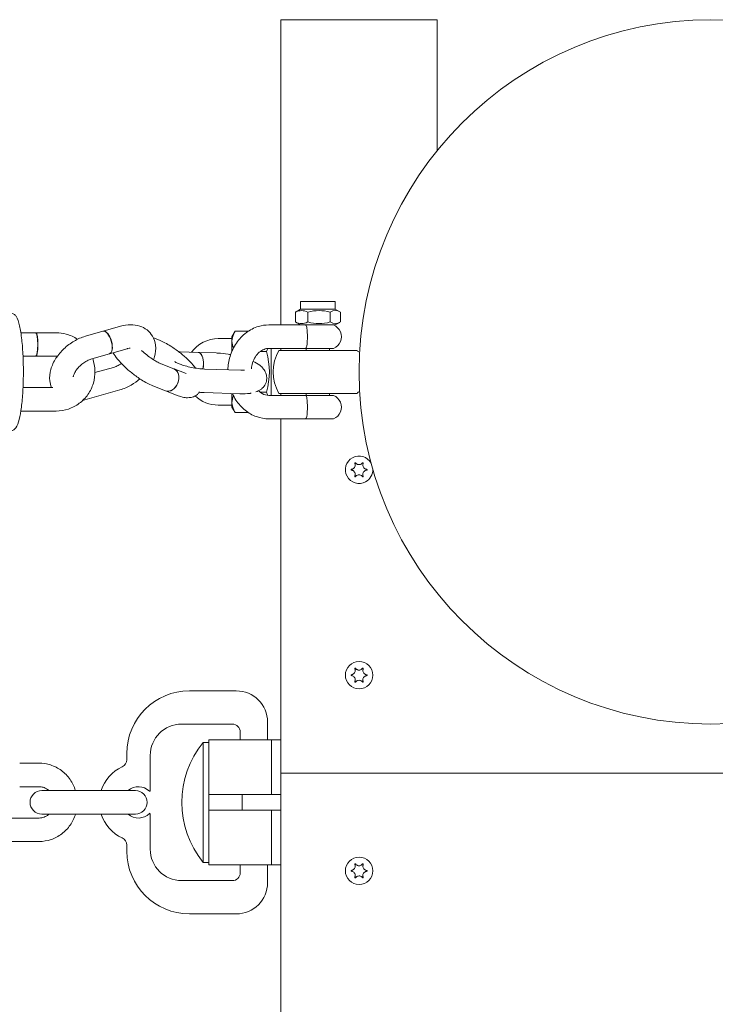
# Model space of a CAD drawing. Units: millimetres. Extents: x 193 to 484, y 89 to 293.
# Drawn here: x 424 to 428, y 201 to 206 of the extents above; entities that cross this region are included whole.
import ezdxf

# ---------------------------------------------------------------- set-up
doc = ezdxf.new("R2010")
doc.units = ezdxf.units.MM
doc.header["$MEASUREMENT"] = 0
doc.layers.add('DEFAULT', color=7, linetype='Continuous', lineweight=0)

msp = doc.modelspace()

# ---------------------------------------------------------------- linework, layer by layer
at = {"layer": 'DEFAULT', "color": 18, "lineweight": 20, "true_color": 0x000000}
for p, q in [((426.4191, 205.9739), (425.5917, 205.9739)), ((425.5917, 204.3604), (425.5917, 205.9739)), ((426.4191, 205.9739), (426.4191, 205.2823)), ((425.6957, 204.4432), (425.672, 204.4295)), ((425.6957, 204.4845), (425.8798, 204.4845)), ((425.6957, 204.4432), (425.6957, 204.4845)), ((425.6957, 204.4432), (425.8798, 204.4432)), ((425.8798, 204.4432), (425.8798, 204.4845)), ((425.8798, 204.4432), (425.9034, 204.4295)), ((425.6685, 204.4274), (425.6709, 204.4289)), ((425.6685, 204.3762), (425.6685, 204.4274)), ((425.7342, 204.3762), (425.7342, 204.4274)), ((425.8534, 204.3762), (425.8534, 204.4274)), ((425.9069, 204.3762), (425.9069, 204.4274)), ((424.744, 204.3536), (424.6514, 204.3273)), ((425.5286, 204.3604), (425.7108, 204.3604)), ((425.672, 204.3741), (425.6697, 204.3755)), ((425.6957, 204.3604), (425.672, 204.3741)), ((425.7108, 204.3604), (425.8798, 204.3604)), ((425.8798, 204.3604), (425.9034, 204.3741)), ((424.2957, 204.3191), (424.2162, 204.3191)), ((424.4035, 204.3191), (424.2967, 204.3191)), ((424.6506, 204.3271), (424.558, 204.3007)), ((424.9175, 204.2922), (424.9489, 204.28)), ((425.3332, 204.288), (425.2608, 204.288)), ((425.3332, 204.2984), (425.3498, 204.3272)), ((425.3332, 204.2984), (425.3332, 204.2734)), ((425.4196, 204.3272), (425.3498, 204.3272)), ((424.778, 204.2343), (424.6854, 204.2079)), ((425.3332, 204.2734), (425.3332, 204.2215)), ((425.5286, 204.2363), (425.7186, 204.2363)), ((425.54, 203.9881), (425.54, 204.2363)), ((425.5808, 204.226), (425.9944, 204.226)), ((425.5917, 204.226), (425.5917, 204.2363)), ((425.8704, 204.2363), (425.7186, 204.2363)), ((425.7256, 204.2363), (425.7256, 204.226)), ((425.8498, 204.2363), (425.8498, 204.226)), ((425.9946, 204.226), (425.9944, 204.226)), ((424.2957, 204.1949), (424.2278, 204.1949)), ((424.4035, 204.1949), (424.2967, 204.1949)), ((424.6845, 204.2077), (424.5919, 204.1814)), ((425.1541, 204.2154), (425.0595, 204.2186)), ((425.2496, 204.2121), (425.155, 204.2153)), ((425.515, 204.2197), (425.4824, 204.2197)), ((424.6085, 204.1085), (424.7063, 204.1363)), ((425.0259, 204.1284), (424.959, 204.1544)), ((425.09, 204.1035), (425.0266, 204.1282)), ((425.1896, 204.1271), (425.3798, 204.1206)), ((424.2278, 204.0295), (424.3856, 204.0295)), ((424.981, 204.0127), (424.914, 204.0387)), ((424.5541, 203.964), (424.7402, 204.0169)), ((425.0485, 203.9865), (424.9816, 204.0125)), ((425.1853, 204.0031), (425.3755, 203.9966)), ((425.3332, 203.998), (425.3332, 203.951)), ((425.515, 204.0047), (425.4824, 204.0047)), ((425.7186, 203.9881), (425.5286, 203.9881)), ((425.5808, 203.9984), (425.9944, 203.9984)), ((425.5917, 203.9984), (425.5917, 203.9881)), ((425.8704, 203.9881), (425.7186, 203.9881)), ((425.7256, 203.9984), (425.7256, 203.9881)), ((425.8498, 203.9984), (425.8498, 203.9881)), ((425.9944, 203.9984), (425.9946, 203.9984)), ((425.3332, 203.9364), (425.2608, 203.9364)), ((425.3332, 203.951), (425.3332, 203.926)), ((425.3332, 203.926), (425.3498, 203.8972)), ((424.2162, 203.9054), (424.4035, 203.9054)), ((425.4196, 203.8972), (425.3498, 203.8972)), ((425.7186, 203.864), (425.5286, 203.864)), ((425.5917, 203.864), (425.5917, 201.992)), ((425.8704, 203.864), (425.7186, 203.864)), ((425.3559, 202.4263), (425.1077, 202.4263)), ((425.0663, 202.2505), (425.3352, 202.2505)), ((425.5214, 202.1678), (425.5214, 202.2609)), ((425.3766, 202.2092), (425.3766, 202.1678)), ((425.1811, 201.5198), (425.1811, 202.1538)), ((425.1811, 202.1538), (425.2111, 202.1538)), ((425.2111, 202.1678), (425.5421, 202.1678)), ((425.2111, 201.9609), (425.2111, 202.1678)), ((425.5421, 202.1678), (425.5917, 202.1678)), ((425.5421, 202.1678), (425.5421, 201.9609)), ((425.5421, 201.9609), (425.5421, 202.1678)), ((424.7767, 202.0954), (424.7767, 202.0625)), ((424.3137, 202.0437), (424.2101, 202.0437)), ((424.9008, 201.8968), (424.9008, 202.085)), ((425.5917, 201.992), (425.5917, 199.8717)), ((430.1425, 201.992), (425.5917, 201.992)), ((425.5917, 201.992), (430.1425, 201.992)), ((425.2111, 201.9609), (425.2111, 201.8782)), ((425.5421, 201.8782), (425.5421, 201.9609)), ((425.5421, 201.9609), (425.5421, 201.8782)), ((424.3137, 201.9196), (424.2101, 201.9196)), ((424.4257, 201.8989), (424.3267, 201.8989)), ((424.4257, 201.8989), (424.6317, 201.8989)), ((424.8223, 201.8989), (424.6317, 201.8989)), ((425.3869, 201.8782), (425.2111, 201.8782)), ((425.2111, 201.8782), (425.2111, 201.7954)), ((425.5837, 201.8782), (425.3869, 201.8782)), ((425.3869, 201.7954), (425.3869, 201.8782)), ((425.5917, 201.8782), (425.5837, 201.8782)), ((425.2111, 201.7954), (425.2111, 201.7127)), ((425.2111, 201.7954), (425.3869, 201.7954)), ((425.3869, 201.7954), (425.5837, 201.7954)), ((425.5421, 201.7127), (425.5421, 201.7954)), ((425.5421, 201.7954), (425.5421, 201.7127)), ((425.5837, 201.7954), (425.5917, 201.7954)), ((424.1055, 201.7541), (424.3137, 201.7541)), ((424.3267, 201.7748), (424.4257, 201.7748)), ((424.4257, 201.7748), (424.6317, 201.7748)), ((424.6317, 201.7748), (424.8223, 201.7748)), ((424.9008, 201.5886), (424.9008, 201.7769)), ((425.2111, 201.5059), (425.2111, 201.7127)), ((425.5421, 201.7127), (425.5421, 201.5059)), ((425.5421, 201.5059), (425.5421, 201.7127)), ((424.1055, 201.63), (424.3137, 201.63)), ((424.7767, 201.6112), (424.7767, 201.5783)), ((425.1811, 201.5198), (425.2111, 201.5198)), ((425.2111, 201.5059), (425.5421, 201.5059)), ((425.3766, 201.5059), (425.3766, 201.4645)), ((425.5214, 201.4128), (425.5214, 201.5059)), ((425.5421, 201.5059), (425.5917, 201.5059)), ((425.3352, 201.4231), (425.0663, 201.4231)), ((425.1077, 201.2473), (425.3559, 201.2473))]:
    msp.add_line(p, q, dxfattribs=at)
for points in [[(425.9831, 203.6294), (425.983, 203.63), (425.9831, 203.6307), (425.9835, 203.6315), (425.9842, 203.632), (425.9849, 203.6323), (425.9857, 203.6323), (425.9864, 203.632), (425.9868, 203.6316)], [(426.024, 203.6316), (426.0244, 203.632), (426.0252, 203.6323), (426.026, 203.6323), (426.0268, 203.6319), (426.0274, 203.6314), (426.0278, 203.6307), (426.0279, 203.63), (426.0278, 203.6294)], [(425.9645, 203.5929), (425.9638, 203.5932), (425.9634, 203.5936), (425.9629, 203.5943), (425.9628, 203.5952), (425.963, 203.5959), (425.9634, 203.5966), (425.9639, 203.597), (425.9645, 203.5972)], [(425.9868, 203.5585), (425.9864, 203.5582), (425.9857, 203.5579), (425.9848, 203.5579), (425.984, 203.5582), (425.9834, 203.5588), (425.9831, 203.5594), (425.983, 203.5601), (425.9831, 203.5607)], [(426.0278, 203.5607), (426.0279, 203.5601), (426.0278, 203.5594), (426.0274, 203.5587), (426.0267, 203.5581), (426.0259, 203.5579), (426.0252, 203.5579), (426.0245, 203.5582), (426.024, 203.5585)], [(426.0463, 203.5972), (426.0471, 203.5969), (426.0475, 203.5966), (426.0479, 203.5958), (426.0481, 203.595), (426.0479, 203.5942), (426.0475, 203.5936), (426.0469, 203.5931), (426.0463, 203.5929)], [(425.9645, 202.5069), (425.9638, 202.5072), (425.9634, 202.5076), (425.9629, 202.5083), (425.9628, 202.5092), (425.963, 202.51), (425.9634, 202.5106), (425.9639, 202.511), (425.9645, 202.5113)], [(425.9831, 202.5435), (425.983, 202.5441), (425.9831, 202.5447), (425.9835, 202.5455), (425.9842, 202.5461), (425.9849, 202.5463), (425.9857, 202.5463), (425.9864, 202.546), (425.9868, 202.5456)], [(426.024, 202.5456), (426.0244, 202.546), (426.0252, 202.5463), (426.026, 202.5463), (426.0268, 202.546), (426.0274, 202.5454), (426.0278, 202.5447), (426.0279, 202.544), (426.0278, 202.5435)], [(426.0463, 202.5113), (426.0471, 202.5109), (426.0475, 202.5106), (426.0479, 202.5099), (426.0481, 202.509), (426.0479, 202.5082), (426.0475, 202.5076), (426.0469, 202.5071), (426.0463, 202.5069)], [(425.9868, 202.4726), (425.9864, 202.4722), (425.9857, 202.4719), (425.9848, 202.4719), (425.984, 202.4722), (425.9834, 202.4728), (425.9831, 202.4735), (425.983, 202.4742), (425.9831, 202.4747)], [(426.0278, 202.4747), (426.0279, 202.4741), (426.0278, 202.4734), (426.0274, 202.4727), (426.0267, 202.4721), (426.0259, 202.4719), (426.0252, 202.4719), (426.0245, 202.4722), (426.024, 202.4726)], [(424.8973, 201.8953), (424.9002, 201.8953), (424.9008, 201.8968)], [(424.9008, 201.7769), (424.8988, 201.7789), (424.8973, 201.7783)], [(425.9645, 201.4727), (425.9638, 201.473), (425.9634, 201.4733), (425.9629, 201.4741), (425.9628, 201.4749), (425.963, 201.4757), (425.9634, 201.4763), (425.9639, 201.4768), (425.9645, 201.477)], [(425.9831, 201.5092), (425.983, 201.5098), (425.9831, 201.5105), (425.9835, 201.5112), (425.9842, 201.5118), (425.9849, 201.512), (425.9857, 201.512), (425.9864, 201.5117), (425.9868, 201.5113)], [(426.024, 201.5113), (426.0244, 201.5117), (426.0252, 201.512), (426.026, 201.512), (426.0268, 201.5117), (426.0274, 201.5111), (426.0278, 201.5105), (426.0279, 201.5098), (426.0278, 201.5092)], [(426.0463, 201.477), (426.0471, 201.4767), (426.0475, 201.4763), (426.0479, 201.4756), (426.0481, 201.4747), (426.0479, 201.474), (426.0475, 201.4733), (426.0469, 201.4729), (426.0463, 201.4727)], [(425.9868, 201.4383), (425.9864, 201.4379), (425.9857, 201.4376), (425.9848, 201.4376), (425.984, 201.4379), (425.9834, 201.4385), (425.9831, 201.4392), (425.983, 201.4399), (425.9831, 201.4405)], [(426.0278, 201.4405), (426.0279, 201.4399), (426.0278, 201.4392), (426.0274, 201.4384), (426.0267, 201.4379), (426.0259, 201.4376), (426.0252, 201.4376), (426.0245, 201.4379), (426.024, 201.4383)]]:
    msp.add_lwpolyline(points, dxfattribs=at)
for centre, radius in [((427.8671, 204.1122), 1.8617), ((426.0054, 202.5091), 0.0724), ((426.0054, 202.5091), 0.0724), ((426.0054, 201.4748), 0.0724), ((426.0054, 201.4748), 0.0724)]:
    msp.add_circle(centre, radius, dxfattribs=at)
for points in [[(425.7342, 204.4274), (425.7113, 204.4394), (425.6914, 204.4394), (425.6685, 204.4274)], [(425.8534, 204.4274), (425.8118, 204.4394), (425.7758, 204.4394), (425.7342, 204.4274)], [(425.9069, 204.4274), (425.8882, 204.4394), (425.8721, 204.4394), (425.8534, 204.4274)], [(425.6685, 204.3762), (425.6914, 204.3642), (425.7113, 204.3642), (425.7342, 204.3762)], [(425.7342, 204.3762), (425.7758, 204.3642), (425.8118, 204.3642), (425.8534, 204.3762)], [(425.8534, 204.3762), (425.8721, 204.3642), (425.8882, 204.3642), (425.9069, 204.3762)], [(425.2608, 204.288), (425.2049, 204.288), (425.1524, 204.2615), (425.1192, 204.2166)], [(425.3498, 204.3272), (425.3386, 204.3077), (425.3332, 204.2903), (425.3332, 204.2734)], [(425.3332, 204.2734), (425.3332, 204.2618), (425.3357, 204.2501), (425.3408, 204.2377)], [(425.515, 204.2197), (425.5183, 204.2254), (425.5211, 204.2309), (425.5233, 204.2361)], [(425.5808, 204.226), (425.5419, 204.1551), (425.5419, 204.0693), (425.5808, 203.9984)], [(425.9946, 204.226), (425.9975, 204.2209), (426.0025, 204.2172), (426.0083, 204.2161)], [(424.4094, 204.1947), (424.4074, 204.1949), (424.4054, 204.1949), (424.4035, 204.1949)], [(425.0595, 204.2186), (425.0567, 204.2187), (425.054, 204.2188), (425.0513, 204.2188)], [(425.515, 204.0047), (425.5367, 204.0797), (425.5367, 204.1447), (425.515, 204.2197)], [(425.3798, 204.1206), (425.3871, 204.1204), (425.3937, 204.1204), (425.3994, 204.1207)], [(425.1387, 203.9856), (425.1715, 203.954), (425.2152, 203.9364), (425.2608, 203.9364)], [(425.3408, 203.9867), (425.3357, 203.9743), (425.3332, 203.9626), (425.3332, 203.951)], [(425.5233, 203.9883), (425.5211, 203.9936), (425.5183, 203.999), (425.515, 204.0047)], [(426.0083, 204.0084), (426.0025, 204.0072), (425.9975, 204.0036), (425.9946, 203.9984)], [(424.5437, 203.9613), (424.5472, 203.9621), (424.5507, 203.963), (424.5541, 203.964)], [(425.3332, 203.951), (425.3332, 203.9341), (425.3386, 203.9167), (425.3498, 203.8972)], [(425.1077, 202.4263), (424.9249, 202.4263), (424.7767, 202.2782), (424.7767, 202.0954)], [(425.5214, 202.2609), (425.5214, 202.3523), (425.4473, 202.4263), (425.3559, 202.4263)], [(425.0663, 202.2505), (424.9749, 202.2505), (424.9008, 202.1764), (424.9008, 202.085)], [(425.3766, 202.2092), (425.3766, 202.232), (425.3581, 202.2505), (425.3352, 202.2505)], [(425.1811, 202.1538), (425.0294, 201.9697), (425.0294, 201.7039), (425.1811, 201.5198)], [(424.7526, 202.0249), (424.7673, 202.0316), (424.7767, 202.0463), (424.7767, 202.0625)], [(424.7526, 202.0249), (424.6994, 202.0005), (424.659, 201.9547), (424.6414, 201.8989)], [(424.8973, 201.8953), (424.8664, 201.9262), (424.8168, 201.9278), (424.784, 201.8989)], [(424.6414, 201.7748), (424.659, 201.7189), (424.6994, 201.6732), (424.7526, 201.6488)], [(424.784, 201.7748), (424.8168, 201.7459), (424.8664, 201.7474), (424.8973, 201.7783)], [(424.7767, 201.6112), (424.7767, 201.6273), (424.7673, 201.642), (424.7526, 201.6488)], [(424.7767, 201.5783), (424.7767, 201.3955), (424.9249, 201.2473), (425.1077, 201.2473)], [(424.9008, 201.5886), (424.9008, 201.4972), (424.9749, 201.4231), (425.0663, 201.4231)], [(425.3352, 201.4231), (425.3581, 201.4231), (425.3766, 201.4416), (425.3766, 201.4645)], [(425.3559, 201.2473), (425.4473, 201.2473), (425.5214, 201.3214), (425.5214, 201.4128)]]:
    msp.add_open_spline(points, degree=3, dxfattribs=at)
for points, knots in [([(424.1634, 204.4225), (424.1691, 204.4225), (424.1745, 204.4206), (424.1785, 204.4181), (424.1842, 204.4147), (424.1878, 204.4104), (424.1909, 204.4059), (424.1995, 204.3931), (424.2045, 204.3768), (424.2095, 204.3549), (424.2141, 204.3347), (424.218, 204.3101), (424.2211, 204.2821), (424.2241, 204.2557), (424.2263, 204.2264), (424.2277, 204.1956), (424.2292, 204.1653), (424.2298, 204.1335), (424.2296, 204.1018), (424.2294, 204.0703), (424.2285, 204.0389), (424.2267, 204.0092), (424.225, 203.9795), (424.2224, 203.9515), (424.2192, 203.9266), (424.216, 203.9014), (424.2121, 203.8793), (424.2076, 203.8613), (424.2027, 203.8419), (424.1979, 203.8275), (424.1889, 203.8159), (424.1864, 203.8126), (424.1834, 203.8094), (424.1792, 203.8067), (424.175, 203.804), (424.1694, 203.8019), (424.1634, 203.8019)], [0, 0, 0, 0, 1, 1, 1, 2, 2, 2, 3, 3, 3, 4, 4, 4, 5, 5, 5, 6, 6, 6, 7, 7, 7, 8, 8, 8, 9, 9, 9, 10, 10, 10, 11, 11, 11, 12, 12, 12, 12]), ([(424.6845, 204.2077), (424.6995, 204.212), (424.7041, 204.2421), (424.6947, 204.2751), (424.6853, 204.3081), (424.6656, 204.3313), (424.6506, 204.3271)], [0, 0, 0, 0, 1, 1, 1, 2, 2, 2, 2]), ([(424.6849, 204.2078), (424.7001, 204.2115), (424.705, 204.2413), (424.6958, 204.2744), (424.6867, 204.3074), (424.667, 204.3312), (424.6519, 204.3274), (424.6516, 204.3274), (424.6513, 204.3273), (424.651, 204.3272)], [0, 0, 0, 0, 1, 1, 1, 2, 2, 2, 3, 3, 3, 3]), ([(424.9181, 204.1765), (424.92, 204.1817), (424.9218, 204.187), (424.9233, 204.1923), (424.9288, 204.2119), (424.9312, 204.2325), (424.9286, 204.2534), (424.9266, 204.2699), (424.9214, 204.2865), (424.9125, 204.3015), (424.9051, 204.3141), (424.8952, 204.3253), (424.8837, 204.3343), (424.872, 204.3433), (424.8589, 204.35), (424.8454, 204.3544), (424.8295, 204.3596), (424.8131, 204.3617), (424.7969, 204.3616), (424.779, 204.3614), (424.7613, 204.3586), (424.744, 204.3536)], [0, 0, 0, 0, 1, 1, 1, 2, 2, 2, 3, 3, 3, 4, 4, 4, 5, 5, 5, 6, 6, 6, 7, 7, 7, 7]), ([(425.3113, 204.123), (425.3122, 204.1468), (425.3161, 204.1704), (425.3229, 204.1931), (425.3305, 204.2186), (425.3419, 204.2429), (425.3567, 204.2647), (425.3711, 204.2859), (425.3888, 204.3047), (425.4091, 204.3198), (425.4284, 204.3343), (425.4501, 204.3454), (425.4731, 204.3523), (425.4911, 204.3577), (425.5098, 204.3604), (425.5286, 204.3604)], [0, 0, 0, 0, 1, 1, 1, 2, 2, 2, 3, 3, 3, 4, 4, 4, 5, 5, 5, 5]), ([(425.7186, 204.2363), (425.7204, 204.2363), (425.7223, 204.2366), (425.7238, 204.2375), (425.7254, 204.2386), (425.7264, 204.2404), (425.7273, 204.243), (425.7285, 204.2466), (425.7293, 204.2518), (425.7301, 204.2588), (425.7308, 204.2647), (425.7313, 204.2716), (425.7316, 204.279), (425.732, 204.2861), (425.7321, 204.2935), (425.7321, 204.301), (425.732, 204.3083), (425.7318, 204.3154), (425.7314, 204.322), (425.731, 204.329), (425.7305, 204.3353), (425.7298, 204.3406), (425.729, 204.3469), (425.7282, 204.3513), (425.7271, 204.3544), (425.7262, 204.3568), (425.7251, 204.3585), (425.7235, 204.3594), (425.7221, 204.3602), (425.7204, 204.3604), (425.7186, 204.3604)], [0, 0, 0, 0, 1, 1, 1, 2, 2, 2, 3, 3, 3, 4, 4, 4, 5, 5, 5, 6, 6, 6, 7, 7, 7, 8, 8, 8, 9, 9, 9, 10, 10, 10, 10]), ([(425.8704, 204.2363), (425.9047, 204.2506), (425.9209, 204.29), (425.9066, 204.3242), (425.8998, 204.3406), (425.8868, 204.3536), (425.8704, 204.3604)], [0, 0, 0, 0, 1, 1, 1, 2, 2, 2, 2]), ([(424.2957, 204.1949), (424.3011, 204.1949), (424.3055, 204.2227), (424.3055, 204.257), (424.3055, 204.2913), (424.3011, 204.3191), (424.2957, 204.3191)], [0, 0, 0, 0, 1, 1, 1, 2, 2, 2, 2]), ([(424.2962, 204.195), (424.3016, 204.1932), (424.3062, 204.2195), (424.3065, 204.2538), (424.3068, 204.288), (424.3026, 204.3172), (424.2972, 204.319), (424.2969, 204.3191), (424.2966, 204.3191), (424.2962, 204.319)], [0, 0, 0, 0, 1, 1, 1, 2, 2, 2, 3, 3, 3, 3]), ([(424.558, 204.3007), (424.5372, 204.2948), (424.5169, 204.2859), (424.4978, 204.2747), (424.4786, 204.2635), (424.4606, 204.2499), (424.4444, 204.2346), (424.4283, 204.2193), (424.4139, 204.2023), (424.4021, 204.184), (424.3901, 204.1657), (424.3807, 204.146), (424.3749, 204.1253), (424.3694, 204.1057), (424.367, 204.0851), (424.3696, 204.0642), (424.371, 204.0525), (424.374, 204.0407), (424.3789, 204.0295)], [0, 0, 0, 0, 1, 1, 1, 2, 2, 2, 3, 3, 3, 4, 4, 4, 5, 5, 5, 6, 6, 6, 6]), ([(424.5166, 204.2848), (424.5164, 204.2849), (424.5162, 204.285), (424.516, 204.2851), (424.4978, 204.2972), (424.4776, 204.3063), (424.4564, 204.312), (424.4392, 204.3167), (424.4213, 204.3191), (424.4035, 204.3191)], [0, 0, 0, 0, 1, 1, 1, 2, 2, 2, 3, 3, 3, 3]), ([(424.9489, 204.28), (424.9687, 204.2723), (424.9886, 204.2616), (425.0092, 204.2485), (425.0249, 204.2384), (425.0409, 204.2271), (425.0563, 204.2149), (425.0712, 204.2031), (425.0856, 204.1907), (425.0988, 204.178), (425.1124, 204.165), (425.1248, 204.1519), (425.1355, 204.1388), (425.1374, 204.1365), (425.1392, 204.1342), (425.141, 204.132)], [0, 0, 0, 0, 1, 1, 1, 2, 2, 2, 3, 3, 3, 4, 4, 4, 5, 5, 5, 5]), ([(424.7947, 204.2374), (424.7913, 204.2371), (424.7874, 204.2366), (424.783, 204.2356), (424.7814, 204.2352), (424.7797, 204.2348), (424.778, 204.2343)], [0, 0, 0, 0, 1, 1, 1, 2, 2, 2, 2]), ([(424.959, 204.1544), (424.9553, 204.1558), (424.9507, 204.1579), (424.9454, 204.1606), (424.9391, 204.1638), (424.9319, 204.1678), (424.9242, 204.1726), (424.9156, 204.1779), (424.9065, 204.1841), (424.8974, 204.1908), (424.8877, 204.1978), (424.878, 204.2055), (424.8689, 204.2134), (424.8641, 204.2174), (424.8594, 204.2216), (424.855, 204.2257)], [0, 0, 0, 0, 1, 1, 1, 2, 2, 2, 3, 3, 3, 4, 4, 4, 5, 5, 5, 5]), ([(425.436, 204.1288), (425.4371, 204.1394), (425.4393, 204.1498), (425.4424, 204.1595), (425.4461, 204.1712), (425.4511, 204.182), (425.4571, 204.1914), (425.4632, 204.2011), (425.4703, 204.2093), (425.4778, 204.2159), (425.4859, 204.2229), (425.4944, 204.2281), (425.503, 204.2314), (425.5115, 204.2347), (425.5201, 204.2363), (425.5286, 204.2363)], [0, 0, 0, 0, 1, 1, 1, 2, 2, 2, 3, 3, 3, 4, 4, 4, 5, 5, 5, 5]), ([(424.4035, 203.9054), (424.4253, 203.9054), (424.4471, 203.9089), (424.4678, 203.9158), (424.4885, 203.9227), (424.5081, 203.933), (424.5256, 203.9461), (424.5432, 203.9592), (424.5586, 203.9752), (424.5712, 203.9931), (424.5838, 204.0112), (424.5934, 204.0313), (424.5998, 204.0524), (424.6061, 204.0736), (424.609, 204.0957), (424.6084, 204.1178), (424.6079, 204.1399), (424.6037, 204.1618), (424.5963, 204.1826)], [0, 0, 0, 0, 1, 1, 1, 2, 2, 2, 3, 3, 3, 4, 4, 4, 5, 5, 5, 6, 6, 6, 6]), ([(424.5919, 204.1814), (424.5857, 204.1796), (424.5789, 204.177), (424.5719, 204.1737), (424.5646, 204.1702), (424.5571, 204.1658), (424.5498, 204.1607), (424.5423, 204.1555), (424.5351, 204.1496), (424.5285, 204.1433), (424.522, 204.137), (424.5161, 204.1303), (424.5112, 204.1237), (424.5064, 204.1173), (424.5025, 204.1109), (424.4996, 204.105), (424.4969, 204.0995), (424.495, 204.0944), (424.494, 204.0902), (424.4936, 204.0889), (424.4934, 204.0876), (424.4932, 204.0864)], [0, 0, 0, 0, 1, 1, 1, 2, 2, 2, 3, 3, 3, 4, 4, 4, 5, 5, 5, 6, 6, 6, 7, 7, 7, 7]), ([(424.914, 204.0387), (424.8943, 204.0464), (424.8743, 204.0572), (424.8538, 204.0703), (424.838, 204.0803), (424.8221, 204.0917), (424.8066, 204.1039), (424.7918, 204.1156), (424.7774, 204.1281), (424.7641, 204.1408), (424.7506, 204.1537), (424.7382, 204.1669), (424.7274, 204.18), (424.7184, 204.1909), (424.7106, 204.2018), (424.704, 204.2132)], [0, 0, 0, 0, 1, 1, 1, 2, 2, 2, 3, 3, 3, 4, 4, 4, 5, 5, 5, 5]), ([(425.1785, 204.1277), (425.1862, 204.1589), (425.1805, 204.1957), (425.1658, 204.2098), (425.1622, 204.2133), (425.1582, 204.2152), (425.1541, 204.2154)], [0, 0, 0, 0, 1, 1, 1, 2, 2, 2, 2]), ([(425.1794, 204.1276), (425.1871, 204.1588), (425.1814, 204.1956), (425.1667, 204.2098), (425.163, 204.2134), (425.1588, 204.2153), (425.1545, 204.2153)], [0, 0, 0, 0, 1, 1, 1, 2, 2, 2, 2]), ([(425.3263, 204.2036), (425.3221, 204.2044), (425.3179, 204.2051), (425.3137, 204.2058), (425.2949, 204.2087), (425.2763, 204.2107), (425.2586, 204.2117), (425.2556, 204.2119), (425.2526, 204.212), (425.2496, 204.2121)], [0, 0, 0, 0, 1, 1, 1, 2, 2, 2, 3, 3, 3, 3]), ([(424.7063, 204.1363), (424.7125, 204.138), (424.7193, 204.1406), (424.7262, 204.1439), (424.7335, 204.1474), (424.7409, 204.1517), (424.7481, 204.1567)], [0, 0, 0, 0, 1, 1, 1, 2, 2, 2, 2]), ([(424.981, 204.0127), (425.0048, 204.0034), (425.0343, 204.0218), (425.0467, 204.0538), (425.0591, 204.0857), (425.0498, 204.1191), (425.0259, 204.1284)], [0, 0, 0, 0, 1, 1, 1, 2, 2, 2, 2]), ([(424.9813, 204.0126), (425.0051, 204.0031), (425.0345, 204.0212), (425.0471, 204.0531), (425.0597, 204.085), (425.0507, 204.1185), (425.0269, 204.128), (425.0267, 204.1281), (425.0264, 204.1282), (425.0262, 204.1283)], [0, 0, 0, 0, 1, 1, 1, 2, 2, 2, 3, 3, 3, 3]), ([(425.0304, 204.1667), (425.0304, 204.1667), (425.0304, 204.1666), (425.0304, 204.1666), (425.0307, 204.1664), (425.0316, 204.1657), (425.0332, 204.1647), (425.0352, 204.1635), (425.0381, 204.1618), (425.0418, 204.16), (425.0465, 204.1577), (425.0524, 204.1552), (425.0591, 204.1527), (425.0669, 204.1497), (425.076, 204.1468), (425.0857, 204.144), (425.0963, 204.141), (425.1077, 204.1382), (425.1193, 204.1359), (425.1312, 204.1334), (425.1434, 204.1314), (425.1552, 204.13), (425.1668, 204.1285), (425.1779, 204.1276), (425.188, 204.1272), (425.1885, 204.1272), (425.1891, 204.1272), (425.1896, 204.1271)], [0, 0, 0, 0, 1, 1, 1, 2, 2, 2, 3, 3, 3, 4, 4, 4, 5, 5, 5, 6, 6, 6, 7, 7, 7, 8, 8, 8, 9, 9, 9, 9]), ([(425.4599, 204.0061), (425.46, 204.0061), (425.46, 204.0061), (425.4601, 204.0062), (425.4682, 204.009), (425.4766, 204.0128), (425.4857, 204.0194), (425.4898, 204.0224), (425.494, 204.026), (425.4981, 204.0305), (425.5042, 204.0373), (425.51, 204.0464), (425.5135, 204.057), (425.5162, 204.0652), (425.5174, 204.0742), (425.5171, 204.0827), (425.5167, 204.0913), (425.5148, 204.0993), (425.5122, 204.1061), (425.5089, 204.1146), (425.5047, 204.1214), (425.5005, 204.1269), (425.4938, 204.1357), (425.4868, 204.1419), (425.4797, 204.1473), (425.4689, 204.1556), (425.4576, 204.1619), (425.4453, 204.1678)], [0, 0, 0, 0, 1, 1, 1, 2, 2, 2, 3, 3, 3, 4, 4, 4, 5, 5, 5, 6, 6, 6, 7, 7, 7, 8, 8, 8, 9, 9, 9, 9]), ([(424.7402, 204.0169), (424.761, 204.0228), (424.7813, 204.0317), (424.8004, 204.0429), (424.8164, 204.0523), (424.8316, 204.0633), (424.8456, 204.0756)], [0, 0, 0, 0, 1, 1, 1, 2, 2, 2, 2]), ([(425.1607, 204.0046), (425.1575, 204.0004), (425.1538, 203.9966), (425.1499, 203.9934), (425.1433, 203.9878), (425.136, 203.9838), (425.1293, 203.9812), (425.1209, 203.9779), (425.1132, 203.9765), (425.1062, 203.976), (425.0957, 203.9751), (425.0868, 203.9761), (425.0786, 203.9776), (425.0679, 203.9796), (425.0582, 203.9827), (425.0485, 203.9865)], [0, 0, 0, 0, 1, 1, 1, 2, 2, 2, 3, 3, 3, 4, 4, 4, 5, 5, 5, 5]), ([(425.1577, 204.0049), (425.164, 204.0043), (425.1702, 204.0038), (425.1764, 204.0035), (425.1794, 204.0033), (425.1824, 204.0032), (425.1853, 204.0031)], [0, 0, 0, 0, 1, 1, 1, 2, 2, 2, 2]), ([(425.5286, 203.864), (425.5062, 203.864), (425.4838, 203.868), (425.4627, 203.8756), (425.4411, 203.8834), (425.4209, 203.8949), (425.4029, 203.9094), (425.384, 203.9246), (425.3676, 203.943), (425.3542, 203.9636), (425.347, 203.9745), (425.3408, 203.986), (425.3353, 203.998)], [0, 0, 0, 0, 1, 1, 1, 2, 2, 2, 3, 3, 3, 4, 4, 4, 4]), ([(425.3755, 203.9966), (425.3943, 203.9959), (425.4118, 203.9965), (425.4285, 203.9988), (425.4303, 203.999), (425.432, 203.9993), (425.4338, 203.9996)], [0, 0, 0, 0, 1, 1, 1, 2, 2, 2, 2]), ([(425.5286, 203.9881), (425.5169, 203.9881), (425.5052, 203.991), (425.4936, 203.9974), (425.4869, 204.0011), (425.4802, 204.006), (425.4739, 204.0121)], [0, 0, 0, 0, 1, 1, 1, 2, 2, 2, 2]), ([(425.7186, 203.864), (425.7204, 203.864), (425.7223, 203.8642), (425.7238, 203.8652), (425.7254, 203.8662), (425.7264, 203.868), (425.7273, 203.8707), (425.7285, 203.8742), (425.7293, 203.8794), (425.7301, 203.8865), (425.7308, 203.8924), (425.7313, 203.8992), (425.7316, 203.9067), (425.732, 203.9138), (425.7321, 203.9212), (425.7321, 203.9286), (425.732, 203.936), (425.7318, 203.9431), (425.7314, 203.9497), (425.731, 203.9567), (425.7305, 203.9629), (425.7298, 203.9682), (425.729, 203.9746), (425.7282, 203.979), (425.7271, 203.982), (425.7262, 203.9845), (425.7251, 203.9861), (425.7235, 203.9871), (425.7221, 203.9879), (425.7204, 203.9881), (425.7186, 203.9881)], [0, 0, 0, 0, 1, 1, 1, 2, 2, 2, 3, 3, 3, 4, 4, 4, 5, 5, 5, 6, 6, 6, 7, 7, 7, 8, 8, 8, 9, 9, 9, 10, 10, 10, 10]), ([(425.8704, 203.864), (425.9047, 203.8783), (425.9209, 203.9176), (425.9066, 203.9519), (425.8998, 203.9683), (425.8868, 203.9813), (425.8704, 203.9881)], [0, 0, 0, 0, 1, 1, 1, 2, 2, 2, 2]), ([(426.0691, 203.6296), (426.05, 203.6647), (426.0061, 203.6778), (425.9709, 203.6587), (425.9358, 203.6397), (425.9227, 203.5957), (425.9418, 203.5606), (425.9608, 203.5254), (426.0048, 203.5124), (426.0399, 203.5314), (426.0643, 203.5446), (426.079, 203.5706), (426.0777, 203.5983)], [0, 0, 0, 0, 1, 1, 1, 2, 2, 2, 3, 3, 3, 4, 4, 4, 4]), ([(426.0691, 203.6296), (426.05, 203.6647), (426.0061, 203.6778), (425.9709, 203.6587), (425.9358, 203.6397), (425.9227, 203.5957), (425.9418, 203.5606), (425.9608, 203.5254), (426.0048, 203.5124), (426.0399, 203.5314), (426.0643, 203.5446), (426.079, 203.5706), (426.0777, 203.5983)], [0, 0, 0, 0, 1, 1, 1, 2, 2, 2, 3, 3, 3, 4, 4, 4, 4]), ([(425.9645, 203.5972), (425.9658, 203.5974), (425.9672, 203.5976), (425.9685, 203.598), (425.9699, 203.5983), (425.9713, 203.5989), (425.9726, 203.5995), (425.9747, 203.6006), (425.9767, 203.602), (425.9784, 203.6037), (425.9805, 203.6057), (425.9821, 203.6081), (425.9833, 203.6107), (425.9845, 203.6135), (425.9851, 203.6164), (425.9852, 203.6194), (425.9852, 203.6211), (425.9851, 203.6229), (425.9847, 203.6246), (425.9844, 203.6261), (425.9839, 203.6275), (425.9834, 203.6288), (425.9833, 203.629), (425.9832, 203.6292), (425.9831, 203.6294)], [0, 0, 0, 0, 1, 1, 1, 2, 2, 2, 3, 3, 3, 4, 4, 4, 5, 5, 5, 6, 6, 6, 7, 7, 7, 8, 8, 8, 8]), ([(425.9868, 203.6316), (425.9874, 203.6308), (425.988, 203.6301), (425.9886, 203.6294), (425.9892, 203.6287), (425.9899, 203.6281), (425.9906, 203.6275), (425.9918, 203.6264), (425.9931, 203.6255), (425.9946, 203.6247), (425.9967, 203.6236), (425.999, 203.6228), (426.0014, 203.6223), (426.0041, 203.6218), (426.0069, 203.6218), (426.0097, 203.6224), (426.0121, 203.6228), (426.0144, 203.6237), (426.0166, 203.6249), (426.0181, 203.6257), (426.0195, 203.6267), (426.0207, 203.6279), (426.0219, 203.629), (426.0231, 203.6302), (426.024, 203.6316)], [0, 0, 0, 0, 1, 1, 1, 2, 2, 2, 3, 3, 3, 4, 4, 4, 5, 5, 5, 6, 6, 6, 7, 7, 7, 8, 8, 8, 8]), ([(426.0278, 203.6294), (426.0272, 203.6281), (426.0267, 203.6268), (426.0263, 203.6254), (426.0259, 203.6238), (426.0257, 203.6222), (426.0257, 203.6205), (426.0256, 203.6179), (426.026, 203.6152), (426.0268, 203.6127), (426.0277, 203.61), (426.0291, 203.6076), (426.0309, 203.6054), (426.0327, 203.6032), (426.0349, 203.6014), (426.0374, 203.6), (426.0389, 203.5992), (426.0404, 203.5985), (426.042, 203.5981), (426.0434, 203.5976), (426.0449, 203.5974), (426.0463, 203.5972)], [0, 0, 0, 0, 1, 1, 1, 2, 2, 2, 3, 3, 3, 4, 4, 4, 5, 5, 5, 6, 6, 6, 7, 7, 7, 7]), ([(425.9831, 203.5607), (425.9837, 203.562), (425.9842, 203.5633), (425.9845, 203.5647), (425.9849, 203.5663), (425.9851, 203.568), (425.9852, 203.5697), (425.9852, 203.5723), (425.9849, 203.5749), (425.984, 203.5774), (425.9831, 203.5801), (425.9818, 203.5826), (425.98, 203.5847), (425.9781, 203.587), (425.9759, 203.5888), (425.9734, 203.5902), (425.972, 203.591), (425.9704, 203.5916), (425.9688, 203.5921), (425.9674, 203.5925), (425.966, 203.5928), (425.9645, 203.5929)], [0, 0, 0, 0, 1, 1, 1, 2, 2, 2, 3, 3, 3, 4, 4, 4, 5, 5, 5, 6, 6, 6, 7, 7, 7, 7]), ([(426.024, 203.5585), (426.0235, 203.5593), (426.0229, 203.5601), (426.0222, 203.5608), (426.0216, 203.5614), (426.021, 203.5621), (426.0203, 203.5627), (426.019, 203.5637), (426.0177, 203.5646), (426.0163, 203.5654), (426.0142, 203.5666), (426.0118, 203.5674), (426.0094, 203.5678), (426.0067, 203.5683), (426.0039, 203.5683), (426.0012, 203.5678), (425.9987, 203.5673), (425.9964, 203.5665), (425.9943, 203.5653), (425.9928, 203.5644), (425.9914, 203.5634), (425.9901, 203.5623), (425.9889, 203.5612), (425.9878, 203.5599), (425.9868, 203.5585)], [0, 0, 0, 0, 1, 1, 1, 2, 2, 2, 3, 3, 3, 4, 4, 4, 5, 5, 5, 6, 6, 6, 7, 7, 7, 8, 8, 8, 8]), ([(426.0463, 203.5929), (426.045, 203.5928), (426.0437, 203.5925), (426.0424, 203.5922), (426.041, 203.5918), (426.0396, 203.5913), (426.0383, 203.5906), (426.0361, 203.5895), (426.0341, 203.5881), (426.0324, 203.5864), (426.0304, 203.5844), (426.0287, 203.582), (426.0276, 203.5794), (426.0264, 203.5767), (426.0257, 203.5737), (426.0257, 203.5708), (426.0256, 203.569), (426.0258, 203.5672), (426.0262, 203.5655), (426.0265, 203.5641), (426.0269, 203.5627), (426.0275, 203.5613), (426.0276, 203.5611), (426.0277, 203.5609), (426.0278, 203.5607)], [0, 0, 0, 0, 1, 1, 1, 2, 2, 2, 3, 3, 3, 4, 4, 4, 5, 5, 5, 6, 6, 6, 7, 7, 7, 8, 8, 8, 8]), ([(425.9645, 202.5113), (425.9658, 202.5114), (425.9672, 202.5116), (425.9685, 202.512), (425.9699, 202.5124), (425.9713, 202.5129), (425.9726, 202.5136), (425.9747, 202.5146), (425.9767, 202.516), (425.9784, 202.5177), (425.9805, 202.5198), (425.9821, 202.5221), (425.9833, 202.5248), (425.9845, 202.5275), (425.9851, 202.5304), (425.9852, 202.5334), (425.9852, 202.5352), (425.9851, 202.5369), (425.9847, 202.5387), (425.9844, 202.5401), (425.9839, 202.5415), (425.9834, 202.5428), (425.9833, 202.543), (425.9832, 202.5432), (425.9831, 202.5435)], [0, 0, 0, 0, 1, 1, 1, 2, 2, 2, 3, 3, 3, 4, 4, 4, 5, 5, 5, 6, 6, 6, 7, 7, 7, 8, 8, 8, 8]), ([(425.9868, 202.5456), (425.9874, 202.5448), (425.988, 202.5441), (425.9886, 202.5434), (425.9892, 202.5427), (425.9899, 202.5421), (425.9906, 202.5415), (425.9918, 202.5404), (425.9931, 202.5395), (425.9946, 202.5387), (425.9967, 202.5376), (425.999, 202.5368), (426.0014, 202.5363), (426.0041, 202.5358), (426.0069, 202.5359), (426.0097, 202.5364), (426.0121, 202.5368), (426.0144, 202.5377), (426.0166, 202.5389), (426.0181, 202.5397), (426.0195, 202.5407), (426.0207, 202.5419), (426.0219, 202.543), (426.0231, 202.5443), (426.024, 202.5456)], [0, 0, 0, 0, 1, 1, 1, 2, 2, 2, 3, 3, 3, 4, 4, 4, 5, 5, 5, 6, 6, 6, 7, 7, 7, 8, 8, 8, 8]), ([(426.0278, 202.5435), (426.0272, 202.5422), (426.0267, 202.5408), (426.0263, 202.5394), (426.0259, 202.5378), (426.0257, 202.5362), (426.0257, 202.5345), (426.0256, 202.5319), (426.026, 202.5292), (426.0268, 202.5267), (426.0277, 202.5241), (426.0291, 202.5216), (426.0309, 202.5194), (426.0327, 202.5172), (426.0349, 202.5154), (426.0374, 202.514), (426.0389, 202.5132), (426.0404, 202.5125), (426.042, 202.5121), (426.0434, 202.5117), (426.0449, 202.5114), (426.0463, 202.5113)], [0, 0, 0, 0, 1, 1, 1, 2, 2, 2, 3, 3, 3, 4, 4, 4, 5, 5, 5, 6, 6, 6, 7, 7, 7, 7]), ([(425.9831, 202.4747), (425.9837, 202.476), (425.9842, 202.4774), (425.9845, 202.4787), (425.9849, 202.4804), (425.9851, 202.482), (425.9852, 202.4837), (425.9852, 202.4863), (425.9849, 202.4889), (425.984, 202.4915), (425.9831, 202.4941), (425.9818, 202.4966), (425.98, 202.4988), (425.9781, 202.501), (425.9759, 202.5028), (425.9734, 202.5042), (425.972, 202.505), (425.9704, 202.5056), (425.9688, 202.5061), (425.9674, 202.5065), (425.966, 202.5068), (425.9645, 202.5069)], [0, 0, 0, 0, 1, 1, 1, 2, 2, 2, 3, 3, 3, 4, 4, 4, 5, 5, 5, 6, 6, 6, 7, 7, 7, 7]), ([(426.024, 202.4726), (426.0235, 202.4733), (426.0229, 202.4741), (426.0222, 202.4748), (426.0216, 202.4754), (426.021, 202.4761), (426.0203, 202.4767), (426.019, 202.4777), (426.0177, 202.4787), (426.0163, 202.4794), (426.0142, 202.4806), (426.0118, 202.4814), (426.0094, 202.4818), (426.0067, 202.4823), (426.0039, 202.4823), (426.0012, 202.4818), (425.9987, 202.4813), (425.9964, 202.4805), (425.9943, 202.4793), (425.9928, 202.4784), (425.9914, 202.4774), (425.9901, 202.4763), (425.9889, 202.4752), (425.9878, 202.4739), (425.9868, 202.4726)], [0, 0, 0, 0, 1, 1, 1, 2, 2, 2, 3, 3, 3, 4, 4, 4, 5, 5, 5, 6, 6, 6, 7, 7, 7, 8, 8, 8, 8]), ([(426.0463, 202.5069), (426.045, 202.5068), (426.0437, 202.5066), (426.0424, 202.5062), (426.041, 202.5058), (426.0396, 202.5053), (426.0383, 202.5046), (426.0361, 202.5036), (426.0341, 202.5021), (426.0324, 202.5004), (426.0304, 202.4984), (426.0287, 202.496), (426.0276, 202.4934), (426.0264, 202.4907), (426.0257, 202.4878), (426.0257, 202.4848), (426.0256, 202.483), (426.0258, 202.4812), (426.0262, 202.4795), (426.0265, 202.4781), (426.0269, 202.4767), (426.0275, 202.4753), (426.0276, 202.4751), (426.0277, 202.4749), (426.0278, 202.4747)], [0, 0, 0, 0, 1, 1, 1, 2, 2, 2, 3, 3, 3, 4, 4, 4, 5, 5, 5, 6, 6, 6, 7, 7, 7, 8, 8, 8, 8]), ([(424.5054, 201.8989), (424.5045, 201.9016), (424.5037, 201.9042), (424.5027, 201.9069), (424.4954, 201.9278), (424.4848, 201.9475), (424.4714, 201.965), (424.4581, 201.9824), (424.442, 201.9976), (424.4238, 202.0098), (424.406, 202.0219), (424.3862, 202.031), (424.3654, 202.0367), (424.3486, 202.0413), (424.3311, 202.0437), (424.3137, 202.0437)], [0, 0, 0, 0, 1, 1, 1, 2, 2, 2, 3, 3, 3, 4, 4, 4, 5, 5, 5, 5]), ([(424.3267, 201.8989), (424.2925, 201.8989), (424.2647, 201.8711), (424.2647, 201.8368), (424.2647, 201.8025), (424.2925, 201.7748), (424.3267, 201.7748)], [0, 0, 0, 0, 1, 1, 1, 2, 2, 2, 2]), ([(424.3645, 201.8989), (424.362, 201.9013), (424.3593, 201.9035), (424.3566, 201.9054), (424.3497, 201.9104), (424.3421, 201.9142), (424.3343, 201.9165), (424.3276, 201.9185), (424.3207, 201.9196), (424.3137, 201.9196)], [0, 0, 0, 0, 1, 1, 1, 2, 2, 2, 3, 3, 3, 3]), ([(424.8223, 201.7748), (424.8566, 201.7748), (424.8844, 201.8025), (424.8844, 201.8368), (424.8844, 201.8711), (424.8566, 201.8989), (424.8223, 201.8989)], [0, 0, 0, 0, 1, 1, 1, 2, 2, 2, 2]), ([(424.3137, 201.63), (424.3349, 201.63), (424.3562, 201.6335), (424.3763, 201.6403), (424.3965, 201.6471), (424.4156, 201.6572), (424.4327, 201.6701), (424.4499, 201.6831), (424.465, 201.699), (424.4773, 201.7168), (424.4896, 201.7345), (424.4991, 201.7541), (424.5054, 201.7748)], [0, 0, 0, 0, 1, 1, 1, 2, 2, 2, 3, 3, 3, 4, 4, 4, 4]), ([(424.3137, 201.7541), (424.3224, 201.7541), (424.3311, 201.7557), (424.3393, 201.7588), (424.3473, 201.7619), (424.3549, 201.7664), (424.3617, 201.7723), (424.3626, 201.7731), (424.3636, 201.7739), (424.3645, 201.7748)], [0, 0, 0, 0, 1, 1, 1, 2, 2, 2, 3, 3, 3, 3]), ([(425.9645, 201.477), (425.9658, 201.4771), (425.9672, 201.4773), (425.9685, 201.4777), (425.9699, 201.4781), (425.9713, 201.4786), (425.9726, 201.4793), (425.9747, 201.4804), (425.9767, 201.4818), (425.9784, 201.4835), (425.9805, 201.4855), (425.9821, 201.4879), (425.9833, 201.4905), (425.9845, 201.4932), (425.9851, 201.4962), (425.9852, 201.4991), (425.9852, 201.5009), (425.9851, 201.5027), (425.9847, 201.5044), (425.9844, 201.5058), (425.9839, 201.5072), (425.9834, 201.5086), (425.9833, 201.5088), (425.9832, 201.509), (425.9831, 201.5092)], [0, 0, 0, 0, 1, 1, 1, 2, 2, 2, 3, 3, 3, 4, 4, 4, 5, 5, 5, 6, 6, 6, 7, 7, 7, 8, 8, 8, 8]), ([(425.9831, 201.4405), (425.9837, 201.4418), (425.9842, 201.4431), (425.9845, 201.4445), (425.9849, 201.4461), (425.9851, 201.4477), (425.9852, 201.4494), (425.9852, 201.452), (425.9849, 201.4547), (425.984, 201.4572), (425.9831, 201.4599), (425.9818, 201.4623), (425.98, 201.4645), (425.9781, 201.4667), (425.9759, 201.4685), (425.9734, 201.4699), (425.972, 201.4707), (425.9704, 201.4714), (425.9688, 201.4718), (425.9674, 201.4723), (425.966, 201.4725), (425.9645, 201.4727)], [0, 0, 0, 0, 1, 1, 1, 2, 2, 2, 3, 3, 3, 4, 4, 4, 5, 5, 5, 6, 6, 6, 7, 7, 7, 7]), ([(425.9868, 201.5113), (425.9874, 201.5106), (425.988, 201.5098), (425.9886, 201.5091), (425.9892, 201.5085), (425.9899, 201.5078), (425.9906, 201.5072), (425.9918, 201.5062), (425.9931, 201.5052), (425.9946, 201.5045), (425.9967, 201.5033), (425.999, 201.5025), (426.0014, 201.5021), (426.0041, 201.5016), (426.0069, 201.5016), (426.0097, 201.5021), (426.0121, 201.5026), (426.0144, 201.5034), (426.0166, 201.5046), (426.0181, 201.5055), (426.0195, 201.5065), (426.0207, 201.5076), (426.0219, 201.5087), (426.0231, 201.51), (426.024, 201.5113)], [0, 0, 0, 0, 1, 1, 1, 2, 2, 2, 3, 3, 3, 4, 4, 4, 5, 5, 5, 6, 6, 6, 7, 7, 7, 8, 8, 8, 8]), ([(426.0278, 201.5092), (426.0272, 201.5079), (426.0267, 201.5066), (426.0263, 201.5052), (426.0259, 201.5036), (426.0257, 201.5019), (426.0257, 201.5002), (426.0256, 201.4976), (426.026, 201.495), (426.0268, 201.4925), (426.0277, 201.4898), (426.0291, 201.4873), (426.0309, 201.4851), (426.0327, 201.4829), (426.0349, 201.4811), (426.0374, 201.4797), (426.0389, 201.4789), (426.0404, 201.4783), (426.042, 201.4778), (426.0434, 201.4774), (426.0449, 201.4771), (426.0463, 201.477)], [0, 0, 0, 0, 1, 1, 1, 2, 2, 2, 3, 3, 3, 4, 4, 4, 5, 5, 5, 6, 6, 6, 7, 7, 7, 7]), ([(426.0463, 201.4727), (426.045, 201.4725), (426.0437, 201.4723), (426.0424, 201.4719), (426.041, 201.4716), (426.0396, 201.471), (426.0383, 201.4704), (426.0361, 201.4693), (426.0341, 201.4679), (426.0324, 201.4662), (426.0304, 201.4642), (426.0287, 201.4618), (426.0276, 201.4592), (426.0264, 201.4564), (426.0257, 201.4535), (426.0257, 201.4505), (426.0256, 201.4487), (426.0258, 201.447), (426.0262, 201.4453), (426.0265, 201.4438), (426.0269, 201.4424), (426.0275, 201.4411), (426.0276, 201.4409), (426.0277, 201.4407), (426.0278, 201.4405)], [0, 0, 0, 0, 1, 1, 1, 2, 2, 2, 3, 3, 3, 4, 4, 4, 5, 5, 5, 6, 6, 6, 7, 7, 7, 8, 8, 8, 8]), ([(426.024, 201.4383), (426.0235, 201.4391), (426.0229, 201.4398), (426.0222, 201.4405), (426.0216, 201.4412), (426.021, 201.4418), (426.0203, 201.4424), (426.019, 201.4435), (426.0177, 201.4444), (426.0163, 201.4452), (426.0142, 201.4463), (426.0118, 201.4471), (426.0094, 201.4476), (426.0067, 201.4481), (426.0039, 201.4481), (426.0012, 201.4475), (425.9987, 201.4471), (425.9964, 201.4462), (425.9943, 201.445), (425.9928, 201.4442), (425.9914, 201.4432), (425.9901, 201.442), (425.9889, 201.4409), (425.9878, 201.4397), (425.9868, 201.4383)], [0, 0, 0, 0, 1, 1, 1, 2, 2, 2, 3, 3, 3, 4, 4, 4, 5, 5, 5, 6, 6, 6, 7, 7, 7, 8, 8, 8, 8])]:
    msp.add_open_spline(points, degree=3, knots=knots, dxfattribs=at)

doc.saveas('drawing.dxf')
